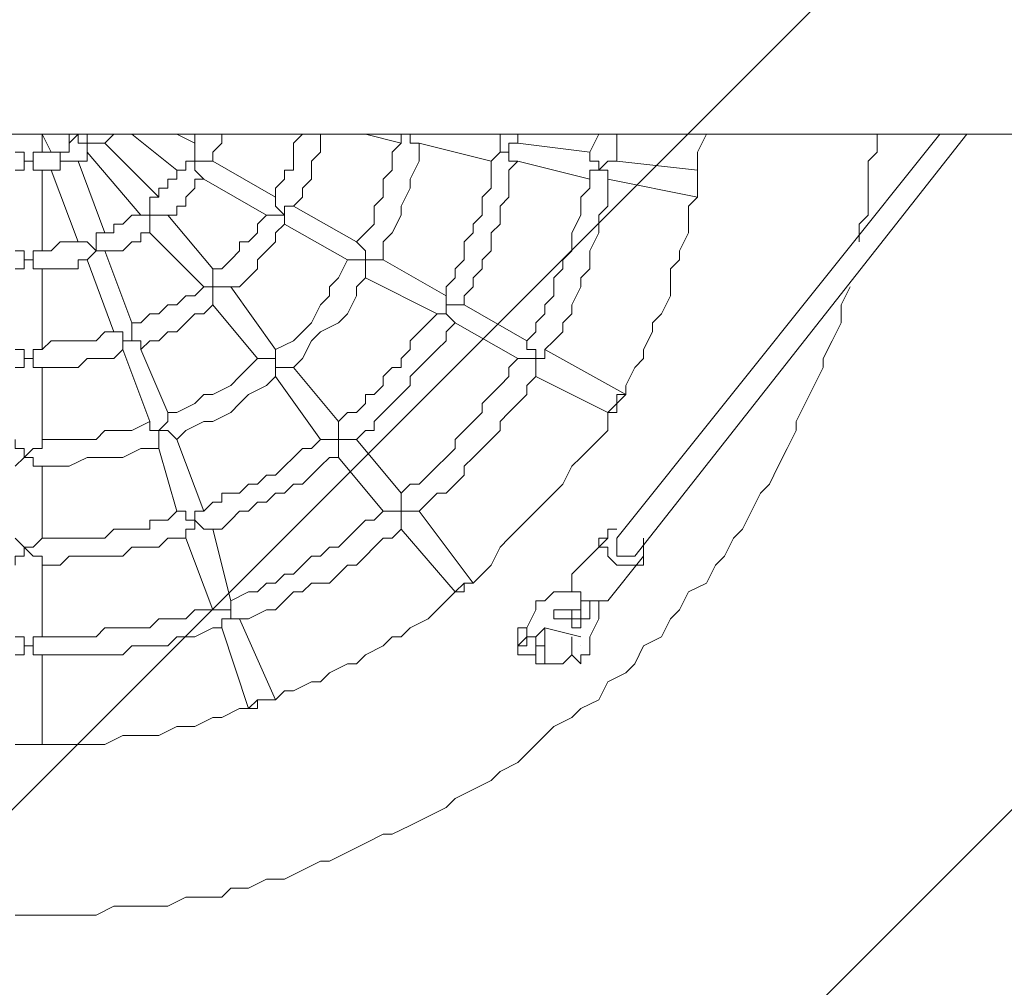
# Model space of a CAD drawing. Units: millimetres. Extents: x 7871 to 12420, y 10222 to 19471.
# Drawn here: x 10480 to 11177, y 14197 to 14881 of the extents above; entities that cross this region are included whole.
import ezdxf

# ---------------------------------------------------------------- set-up
doc = ezdxf.new("R2010")
doc.units = ezdxf.units.MM
doc.header["$MEASUREMENT"] = 0
for name, color, linetype, lineweight in [('Free space', 7, 'Continuous', 0), ('Hatching', 7, 'Continuous', 0), ('Swing', 7, 'Continuous', 0)]:
    doc.layers.add(name, color=color, linetype=linetype, lineweight=lineweight)

# ---------------------------------------------------------------- blocks, each defined once
blk = doc.blocks.new('Block_0')
at = {"layer": 'Swing', "color": 250, "lineweight": 18, "true_color": 0x202020}
for p, q in [((8559.31, 14800.08), (12413.76, 14800.08)), ((10502.41, 14787.38), (10496.06, 14800.08)), ((10496.06, 14800.08), (10496.06, 14787.38)), ((10515.11, 14800.08), (10521.46, 14800.08)), ((10515.11, 14793.73), (10515.11, 14800.08)), ((10527.81, 14793.73), (10527.81, 14800.08)), ((10540.51, 14793.73), (10546.86, 14800.08)), ((10591.31, 14774.68), (10559.56, 14800.08)), ((10604.01, 14793.73), (10591.31, 14800.08)), ((10724.66, 14800.08), (10750.06, 14793.73)), ((10819.91, 14800.08), (10819.91, 14800.08)), ((10819.91, 14800.08), (10819.91, 14800.08)), ((10832.61, 14793.73), (10832.61, 14800.08)), ((10883.41, 14787.38), (10889.76, 14800.08)), ((11131.06, 14800.08), (10902.46, 14514.34)), ((11150.11, 14800.08), (10915.16, 14501.63)), ((10540.51, 14793.73), (10578.61, 14755.64)), ((10762.76, 14793.73), (10813.56, 14781.04)), ((10832.61, 14793.73), (10883.41, 14787.38)), ((10527.81, 14787.38), (10565.91, 14742.93)), ((10540.51, 14730.23), (10521.46, 14781.04)), ((10661.16, 14755.64), (10616.71, 14781.04)), ((10832.61, 14781.04), (10883.41, 14768.33)), ((10902.46, 14781.04), (10959.61, 14774.68)), ((10496.06, 14774.68), (10496.06, 14717.53)), ((10496.06, 14774.68), (10502.41, 14774.68)), ((10521.46, 14723.89), (10502.41, 14774.68)), ((10959.61, 14761.98), (10959.61, 14774.68)), ((10959.61, 14774.68), (10959.61, 14774.68)), ((10654.81, 14742.93), (10610.36, 14768.33)), ((10896.11, 14768.33), (10959.61, 14755.64)), ((10959.61, 14755.64), (10959.61, 14761.98)), ((10959.61, 14761.98), (10959.61, 14761.98)), ((10959.61, 14755.64), (10959.61, 14755.64)), ((10718.31, 14723.89), (10673.86, 14749.29)), ((10584.96, 14742.93), (10616.71, 14704.83)), ((10711.96, 14711.18), (10667.51, 14736.58)), ((10572.26, 14730.23), (10610.36, 14692.13)), ((10559.56, 14666.73), (10540.51, 14717.53)), ((10546.86, 14660.38), (10527.81, 14711.18)), ((10781.81, 14685.78), (10737.36, 14711.18)), ((10496.06, 14704.83), (10496.06, 14647.69)), ((10775.46, 14673.09), (10724.66, 14698.49)), ((10629.41, 14692.13), (10661.16, 14647.69)), ((10616.71, 14679.43), (10648.46, 14641.33)), ((10838.96, 14654.03), (10794.51, 14679.43)), ((10832.61, 14641.33), (10788.16, 14666.73)), ((10572.26, 14596.89), (10553.21, 14647.69)), ((10584.96, 14603.23), (10565.91, 14647.69)), ((10908.81, 14615.93), (10851.66, 14647.69)), ((10496.06, 14634.98), (10496.06, 14584.18)), ((10673.86, 14634.98), (10705.61, 14596.89)), ((10661.16, 14628.63), (10692.91, 14584.18)), ((10896.11, 14603.23), (10845.31, 14628.63)), ((10902.46, 14609.58), (10908.81, 14615.93)), ((10908.81, 14615.93), (10908.81, 14615.93)), ((10896.11, 14603.23), (10902.46, 14609.58)), ((10902.46, 14609.58), (10902.46, 14609.58)), ((10896.11, 14603.23), (10896.11, 14603.23)), ((10610.36, 14533.38), (10591.31, 14584.18)), ((10718.31, 14584.18), (10750.06, 14546.08)), ((10591.31, 14533.38), (10578.61, 14577.83)), ((10705.61, 14571.48), (10737.36, 14533.38)), ((10496.06, 14565.14), (10496.06, 14514.34)), ((10762.76, 14533.38), (10800.86, 14482.58)), ((10629.41, 14469.88), (10616.71, 14520.68)), ((10750.06, 14520.68), (10788.16, 14476.23)), ((10902.46, 14520.68), (10902.46, 14520.68)), ((10616.71, 14463.54), (10597.66, 14514.34)), ((10896.11, 14514.34), (10870.71, 14488.94)), ((10889.76, 14514.34), (10889.76, 14507.98)), ((10921.51, 14501.63), (10921.51, 14507.98)), ((10921.51, 14501.63), (10896.11, 14469.88)), ((10496.06, 14495.28), (10496.06, 14444.48)), ((10915.16, 14495.28), (10902.46, 14495.28)), ((10870.71, 14482.58), (10870.71, 14488.94)), ((10788.16, 14476.23), (10794.51, 14482.58)), ((10794.51, 14482.58), (10800.86, 14482.58)), ((10794.51, 14482.58), (10794.51, 14482.58)), ((10800.86, 14482.58), (10800.86, 14482.58)), ((10870.71, 14482.58), (10870.71, 14482.58)), ((10788.16, 14476.23), (10788.16, 14476.23)), ((10877.06, 14469.88), (10877.06, 14469.88)), ((10883.41, 14469.88), (10889.76, 14469.88)), ((10883.41, 14463.54), (10883.41, 14469.88)), ((10838.96, 14450.83), (10845.31, 14463.54)), ((10870.71, 14463.54), (10870.71, 14463.54)), ((10870.71, 14463.54), (10870.71, 14463.54)), ((10870.71, 14463.54), (10870.71, 14463.54)), ((10877.06, 14463.54), (10877.06, 14463.54)), ((10877.06, 14463.54), (10877.06, 14463.54)), ((10877.06, 14463.54), (10877.06, 14463.54)), ((10877.06, 14463.54), (10877.06, 14463.54)), ((10889.76, 14463.54), (10889.76, 14463.54)), ((10889.76, 14463.54), (10889.76, 14463.54)), ((10642.11, 14393.68), (10623.06, 14450.83)), ((10661.16, 14400.03), (10635.76, 14457.18)), ((10832.61, 14444.48), (10832.61, 14450.83)), ((10838.96, 14450.83), (10832.61, 14450.83)), ((10838.96, 14450.83), (10838.96, 14450.83)), ((10838.96, 14450.83), (10838.96, 14450.83)), ((10838.96, 14450.83), (10838.96, 14450.83)), ((10838.96, 14450.83), (10838.96, 14450.83)), ((10845.31, 14444.48), (10851.66, 14450.83)), ((10851.66, 14450.83), (10851.66, 14450.83)), ((10851.66, 14450.83), (10851.66, 14450.83)), ((10864.36, 14457.18), (10864.36, 14457.18)), ((10889.76, 14457.18), (10883.41, 14444.48)), ((10838.96, 14444.48), (10845.31, 14444.48)), ((10838.96, 14444.48), (10845.31, 14444.48)), ((10845.31, 14444.48), (10845.31, 14444.48)), ((10845.31, 14444.48), (10845.31, 14444.48)), ((10870.71, 14444.48), (10870.71, 14444.48)), ((10870.71, 14444.48), (10870.71, 14444.48)), ((10870.71, 14444.48), (10870.71, 14444.48)), ((10870.71, 14444.48), (10870.71, 14444.48)), ((10883.41, 14438.14), (10883.41, 14444.48)), ((10832.61, 14438.14), (10832.61, 14438.14)), ((10832.61, 14438.14), (10832.61, 14438.14)), ((10845.31, 14438.14), (10845.31, 14438.14)), ((10877.06, 14438.14), (10877.06, 14438.14)), ((10877.06, 14438.14), (10877.06, 14438.14)), ((10496.06, 14431.79), (10496.06, 14368.28)), ((10845.31, 14431.79), (10832.61, 14431.79)), ((10845.31, 14425.43), (10845.31, 14431.79)), ((10870.71, 14431.79), (10870.71, 14431.79)), ((10870.71, 14431.79), (10870.71, 14431.79)), ((10877.06, 14425.43), (10870.71, 14431.79)), ((10845.31, 14425.43), (10864.36, 14425.43)), ((10642.11, 14393.68), (10648.46, 14400.03)), ((10648.46, 14400.03), (10654.81, 14400.03)), ((10648.46, 14400.03), (10648.46, 14400.03)), ((10642.11, 14393.68), (10642.11, 14393.68)), ((10477.01, 14368.28), (10496.06, 14368.28)), ((10496.06, 14368.28), (10496.06, 14368.28)), ((10496.06, 14368.28), (10496.06, 14368.28)), ((10483.36, 14247.64), (10483.36, 14247.64))]:
    blk.add_line(p, q, dxfattribs=at)
for points in [[(10515.11, 14793.73), (10515.11, 14793.73), (10521.46, 14800.08)], [(10527.81, 14793.73), (10527.81, 14793.73), (10521.46, 14793.73), (10521.46, 14800.08)], [(10604.01, 14793.73), (10604.01, 14793.73), (10604.01, 14800.08)], [(10616.71, 14781.04), (10616.71, 14787.38), (10623.06, 14793.73), (10623.06, 14800.08)], [(10661.16, 14755.64), (10661.16, 14761.98), (10667.51, 14768.33), (10667.51, 14774.68), (10673.86, 14774.68), (10673.86, 14781.04), (10673.86, 14787.38), (10673.86, 14793.73), (10680.21, 14800.08)], [(10673.86, 14749.29), (10680.21, 14755.64), (10680.21, 14761.98), (10686.56, 14768.33), (10686.56, 14774.68), (10686.56, 14781.04), (10692.91, 14787.38), (10692.91, 14793.73), (10692.91, 14800.08)], [(10750.06, 14800.08), (10750.06, 14800.08), (10750.06, 14793.73)], [(10762.76, 14793.73), (10762.76, 14793.73), (10756.41, 14793.73), (10756.41, 14800.08)], [(10819.91, 14800.08), (10819.91, 14800.08), (10819.91, 14793.73), (10819.91, 14787.38), (10826.26, 14787.38), (10819.91, 14787.38), (10813.56, 14781.04)], [(10902.46, 14800.08), (10902.46, 14793.73), (10902.46, 14781.04)], [(10965.96, 14800.08), (10959.61, 14787.38), (10959.61, 14774.68)], [(11086.61, 14800.08), (11086.61, 14787.38), (11080.26, 14781.04), (11080.26, 14768.33), (11080.26, 14761.98), (11080.26, 14755.64), (11080.26, 14742.93), (11073.91, 14736.58), (11073.91, 14723.89)], [(10515.11, 14793.73), (10515.11, 14793.73), (10515.11, 14787.38), (10508.76, 14787.38), (10508.76, 14781.04), (10508.76, 14787.38), (10502.41, 14787.38)], [(10527.81, 14787.38), (10527.81, 14787.38), (10527.81, 14793.73), (10534.16, 14793.73), (10540.51, 14793.73)], [(10604.01, 14793.73), (10604.01, 14793.73), (10604.01, 14787.38), (10604.01, 14781.04), (10597.66, 14781.04), (10597.66, 14774.68), (10591.31, 14774.68)], [(10750.06, 14793.73), (10743.71, 14787.38), (10743.71, 14774.68), (10737.36, 14768.33), (10737.36, 14755.64), (10731.01, 14749.29), (10731.01, 14736.58), (10724.66, 14730.23), (10718.31, 14723.89)], [(10762.76, 14793.73), (10762.76, 14781.04), (10756.41, 14768.33), (10756.41, 14761.98), (10750.06, 14749.29), (10750.06, 14742.93), (10743.71, 14730.23), (10737.36, 14723.89), (10737.36, 14711.18)], [(10832.61, 14781.04), (10832.61, 14781.04), (10826.26, 14781.04), (10826.26, 14787.38), (10826.26, 14793.73), (10832.61, 14793.73)], [(10477.01, 14774.68), (10477.01, 14774.68), (10483.36, 14774.68), (10483.36, 14781.04), (10483.36, 14787.38), (10477.01, 14787.38)], [(10496.06, 14787.38), (10496.06, 14787.38), (10489.71, 14787.38), (10489.71, 14781.04), (10483.36, 14781.04), (10489.71, 14781.04), (10489.71, 14774.68), (10496.06, 14774.68)], [(10496.06, 14787.38), (10496.06, 14787.38), (10502.41, 14787.38)], [(10521.46, 14781.04), (10527.81, 14781.04), (10527.81, 14787.38)], [(10883.41, 14787.38), (10883.41, 14787.38), (10883.41, 14781.04), (10889.76, 14781.04), (10889.76, 14774.68), (10883.41, 14774.68), (10883.41, 14768.33)], [(10502.41, 14774.68), (10502.41, 14774.68), (10508.76, 14774.68), (10508.76, 14781.04), (10515.11, 14781.04), (10521.46, 14781.04)], [(10610.36, 14768.33), (10610.36, 14768.33), (10604.01, 14774.68), (10604.01, 14781.04), (10610.36, 14781.04), (10616.71, 14781.04)], [(10781.81, 14685.78), (10781.81, 14692.13), (10788.16, 14698.49), (10788.16, 14704.83), (10794.51, 14711.18), (10794.51, 14717.53), (10794.51, 14723.89), (10800.86, 14730.23), (10800.86, 14736.58), (10807.21, 14742.93), (10807.21, 14749.29), (10807.21, 14755.64), (10813.56, 14761.98), (10813.56, 14768.33), (10813.56, 14774.68), (10813.56, 14781.04)], [(10794.51, 14679.43), (10794.51, 14685.78), (10800.86, 14692.13), (10800.86, 14698.49), (10807.21, 14704.83), (10807.21, 14711.18), (10813.56, 14717.53), (10813.56, 14723.89), (10813.56, 14730.23), (10819.91, 14736.58), (10819.91, 14742.93), (10819.91, 14749.29), (10826.26, 14755.64), (10826.26, 14761.98), (10826.26, 14768.33), (10826.26, 14774.68), (10832.61, 14781.04)], [(10896.11, 14768.33), (10896.11, 14768.33), (10896.11, 14774.68), (10889.76, 14774.68), (10896.11, 14781.04), (10902.46, 14781.04)], [(10578.61, 14755.64), (10578.61, 14755.64), (10578.61, 14761.98), (10584.96, 14761.98), (10584.96, 14768.33), (10591.31, 14768.33), (10591.31, 14774.68)], [(10959.61, 14774.68), (10959.61, 14768.33), (10959.61, 14761.98), (10959.61, 14755.64)], [(10584.96, 14742.93), (10591.31, 14742.93), (10591.31, 14749.29), (10597.66, 14749.29), (10597.66, 14755.64), (10604.01, 14761.98), (10604.01, 14768.33), (10610.36, 14768.33)], [(10883.41, 14768.33), (10883.41, 14761.98), (10877.06, 14755.64), (10877.06, 14749.29), (10877.06, 14742.93), (10870.71, 14730.23), (10870.71, 14723.89), (10870.71, 14717.53), (10864.36, 14711.18), (10864.36, 14704.83), (10858.01, 14698.49), (10858.01, 14685.78), (10851.66, 14679.43), (10851.66, 14673.09), (10845.31, 14666.73), (10845.31, 14660.38), (10838.96, 14654.03)], [(10896.11, 14768.33), (10896.11, 14761.98), (10896.11, 14749.29), (10889.76, 14742.93), (10889.76, 14736.58), (10889.76, 14730.23), (10883.41, 14717.53), (10883.41, 14711.18), (10883.41, 14704.83), (10877.06, 14698.49), (10877.06, 14692.13), (10870.71, 14679.43), (10870.71, 14673.09), (10864.36, 14666.73), (10864.36, 14660.38), (10858.01, 14654.03), (10851.66, 14647.69)], [(10578.61, 14755.64), (10578.61, 14755.64), (10572.26, 14755.64), (10572.26, 14749.29), (10572.26, 14742.93), (10565.91, 14742.93)], [(10661.16, 14755.64), (10661.16, 14755.64), (10661.16, 14749.29), (10667.51, 14742.93), (10661.16, 14742.93), (10654.81, 14742.93)], [(10959.61, 14755.64), (10953.26, 14749.29), (10953.26, 14736.58), (10953.26, 14730.23), (10946.91, 14717.53), (10946.91, 14711.18), (10940.56, 14704.83), (10940.56, 14692.13), (10940.56, 14685.78), (10934.21, 14673.09), (10927.86, 14666.73), (10927.86, 14660.38), (10921.51, 14647.69), (10921.51, 14641.33), (10915.16, 14634.98), (10908.81, 14622.29), (10908.81, 14615.93)], [(10667.51, 14736.58), (10667.51, 14736.58), (10667.51, 14742.93), (10667.51, 14749.29), (10673.86, 14749.29)], [(10540.51, 14730.23), (10540.51, 14730.23), (10546.86, 14730.23), (10546.86, 14736.58), (10553.21, 14736.58), (10559.56, 14742.93), (10565.91, 14742.93)], [(10572.26, 14730.23), (10572.26, 14730.23), (10572.26, 14736.58), (10572.26, 14742.93), (10578.61, 14742.93), (10584.96, 14742.93)], [(10616.71, 14704.83), (10623.06, 14704.83), (10629.41, 14711.18), (10635.76, 14717.53), (10635.76, 14723.89), (10642.11, 14723.89), (10648.46, 14730.23), (10648.46, 14736.58), (10654.81, 14742.93)], [(10629.41, 14692.13), (10635.76, 14692.13), (10642.11, 14698.49), (10648.46, 14704.83), (10648.46, 14711.18), (10654.81, 14717.53), (10661.16, 14723.89), (10661.16, 14730.23), (10667.51, 14736.58)], [(10540.51, 14730.23), (10540.51, 14730.23), (10534.16, 14730.23), (10534.16, 14723.89), (10534.16, 14717.53), (10527.81, 14723.89), (10521.46, 14723.89)], [(10540.51, 14717.53), (10546.86, 14717.53), (10553.21, 14717.53), (10559.56, 14723.89), (10565.91, 14723.89), (10565.91, 14730.23), (10572.26, 14730.23)], [(10496.06, 14717.53), (10496.06, 14717.53), (10502.41, 14717.53), (10508.76, 14723.89), (10515.11, 14723.89), (10521.46, 14723.89)], [(10718.31, 14723.89), (10718.31, 14723.89), (10724.66, 14717.53), (10724.66, 14711.18), (10718.31, 14711.18), (10711.96, 14711.18)], [(10477.01, 14704.83), (10477.01, 14704.83), (10483.36, 14704.83), (10483.36, 14711.18), (10483.36, 14717.53), (10477.01, 14717.53)], [(10496.06, 14717.53), (10496.06, 14717.53), (10489.71, 14717.53), (10489.71, 14711.18), (10483.36, 14711.18), (10489.71, 14711.18), (10489.71, 14704.83), (10496.06, 14704.83)], [(10527.81, 14711.18), (10527.81, 14711.18), (10534.16, 14717.53), (10540.51, 14717.53)], [(10496.06, 14704.83), (10496.06, 14704.83), (10502.41, 14704.83), (10508.76, 14704.83), (10515.11, 14704.83), (10521.46, 14704.83), (10521.46, 14711.18), (10527.81, 14711.18)], [(10711.96, 14711.18), (10705.61, 14698.49), (10699.26, 14692.13), (10699.26, 14685.78), (10692.91, 14679.43), (10686.56, 14666.73), (10680.21, 14660.38), (10673.86, 14654.03), (10661.16, 14647.69)], [(10724.66, 14698.49), (10724.66, 14698.49), (10724.66, 14704.83), (10724.66, 14711.18), (10731.01, 14711.18), (10737.36, 14711.18)], [(10616.71, 14704.83), (10616.71, 14704.83), (10616.71, 14698.49), (10616.71, 14692.13), (10610.36, 14692.13)], [(10724.66, 14698.49), (10718.31, 14692.13), (10718.31, 14685.78), (10711.96, 14673.09), (10705.61, 14666.73), (10692.91, 14660.38), (10686.56, 14654.03), (10680.21, 14641.33), (10673.86, 14634.98)], [(10477.01, 14247.64), (10483.36, 14247.64)], [(11067.56, 14692.13), (11061.21, 14679.43), (11061.21, 14666.73), (11054.86, 14654.03), (11048.51, 14641.33), (11048.51, 14634.98), (11042.16, 14622.29), (11035.81, 14609.58), (11029.46, 14596.89), (11029.46, 14590.54), (11023.11, 14577.83), (11016.76, 14565.14), (11010.41, 14552.43), (11004.06, 14546.08), (10997.71, 14533.38), (10991.36, 14520.68), (10985.01, 14514.34), (10978.66, 14501.63), (10972.31, 14495.28), (10965.96, 14482.58), (10953.26, 14476.23), (10946.91, 14463.54), (10940.56, 14457.18), (10934.21, 14444.48), (10921.51, 14438.14), (10915.16, 14425.43), (10908.81, 14419.08), (10896.11, 14412.73), (10889.76, 14400.03), (10877.06, 14393.68), (10870.71, 14387.33), (10858.01, 14380.99), (10851.66, 14374.63), (10838.96, 14361.93), (10832.61, 14355.59), (10819.91, 14349.23), (10813.56, 14342.88), (10800.86, 14336.53), (10788.16, 14330.19), (10781.81, 14323.83), (10769.11, 14317.48), (10756.41, 14311.13), (10743.71, 14304.79), (10737.36, 14304.79), (10724.66, 14298.43), (10711.96, 14292.08), (10699.26, 14285.73), (10692.91, 14285.73), (10680.21, 14279.39), (10667.51, 14273.04), (10654.81, 14273.04), (10642.11, 14266.68), (10629.41, 14266.68), (10623.06, 14260.33), (10610.36, 14260.33), (10597.66, 14260.33), (10584.96, 14253.98), (10572.26, 14253.98), (10559.56, 14253.98), (10546.86, 14253.98), (10534.16, 14247.64), (10521.46, 14247.64), (10508.76, 14247.64), (10496.06, 14247.64), (10483.36, 14247.64)], [(10559.56, 14666.73), (10565.91, 14666.73), (10572.26, 14673.09), (10578.61, 14673.09), (10584.96, 14679.43), (10591.31, 14679.43), (10597.66, 14685.78), (10604.01, 14685.78), (10610.36, 14692.13)], [(10616.71, 14679.43), (10616.71, 14679.43), (10616.71, 14685.78), (10616.71, 14692.13), (10623.06, 14692.13), (10629.41, 14692.13)], [(10781.81, 14685.78), (10781.81, 14685.78), (10781.81, 14679.43), (10781.81, 14673.09), (10775.46, 14673.09)], [(10565.91, 14647.69), (10572.26, 14654.03), (10578.61, 14654.03), (10584.96, 14660.38), (10591.31, 14660.38), (10597.66, 14666.73), (10604.01, 14673.09), (10610.36, 14673.09), (10616.71, 14679.43)], [(10788.16, 14666.73), (10788.16, 14666.73), (10781.81, 14673.09), (10781.81, 14679.43), (10788.16, 14679.43), (10794.51, 14679.43)], [(10559.56, 14666.73), (10559.56, 14666.73), (10559.56, 14660.38), (10559.56, 14654.03), (10553.21, 14654.03), (10553.21, 14660.38), (10546.86, 14660.38)], [(10705.61, 14596.89), (10711.96, 14603.23), (10718.31, 14603.23), (10724.66, 14609.58), (10724.66, 14615.93), (10731.01, 14615.93), (10737.36, 14622.29), (10737.36, 14628.63), (10743.71, 14634.98), (10750.06, 14634.98), (10750.06, 14641.33), (10756.41, 14647.69), (10756.41, 14654.03), (10762.76, 14660.38), (10769.11, 14666.73), (10775.46, 14673.09)], [(10718.31, 14584.18), (10724.66, 14590.54), (10731.01, 14590.54), (10731.01, 14596.89), (10737.36, 14603.23), (10743.71, 14609.58), (10750.06, 14615.93), (10756.41, 14622.29), (10756.41, 14628.63), (10762.76, 14634.98), (10769.11, 14641.33), (10775.46, 14647.69), (10781.81, 14654.03), (10781.81, 14660.38), (10788.16, 14666.73)], [(10496.06, 14647.69), (10502.41, 14654.03), (10508.76, 14654.03), (10515.11, 14654.03), (10521.46, 14654.03), (10527.81, 14654.03), (10534.16, 14654.03), (10540.51, 14660.38), (10546.86, 14660.38)], [(10553.21, 14647.69), (10553.21, 14647.69), (10553.21, 14654.03), (10559.56, 14654.03), (10565.91, 14654.03), (10565.91, 14647.69)], [(10838.96, 14654.03), (10838.96, 14654.03), (10838.96, 14647.69), (10845.31, 14647.69), (10845.31, 14641.33), (10838.96, 14641.33), (10832.61, 14641.33)], [(10477.01, 14634.98), (10477.01, 14634.98), (10483.36, 14634.98), (10483.36, 14641.33), (10483.36, 14647.69), (10477.01, 14647.69)], [(10496.06, 14647.69), (10496.06, 14647.69), (10489.71, 14647.69), (10489.71, 14641.33), (10483.36, 14641.33), (10489.71, 14641.33), (10489.71, 14634.98), (10496.06, 14634.98)], [(10496.06, 14634.98), (10502.41, 14634.98), (10508.76, 14634.98), (10515.11, 14634.98), (10521.46, 14634.98), (10527.81, 14641.33), (10540.51, 14641.33), (10546.86, 14641.33), (10553.21, 14647.69)], [(10661.16, 14647.69), (10661.16, 14647.69), (10661.16, 14641.33), (10661.16, 14634.98), (10661.16, 14641.33), (10654.81, 14641.33), (10648.46, 14641.33)], [(10845.31, 14628.63), (10845.31, 14628.63), (10845.31, 14634.98), (10845.31, 14641.33), (10851.66, 14641.33), (10851.66, 14647.69)], [(10648.46, 14641.33), (10642.11, 14634.98), (10635.76, 14628.63), (10629.41, 14622.29), (10616.71, 14615.93), (10610.36, 14615.93), (10604.01, 14609.58), (10591.31, 14603.23), (10584.96, 14603.23)], [(10832.61, 14641.33), (10826.26, 14634.98), (10826.26, 14628.63), (10819.91, 14622.29), (10813.56, 14615.93), (10807.21, 14609.58), (10807.21, 14603.23), (10800.86, 14596.89), (10794.51, 14590.54), (10788.16, 14584.18), (10788.16, 14577.83), (10781.81, 14571.48), (10775.46, 14565.14), (10769.11, 14558.78), (10762.76, 14552.43), (10756.41, 14552.43), (10750.06, 14546.08)], [(10661.16, 14628.63), (10661.16, 14628.63), (10661.16, 14634.98), (10667.51, 14634.98), (10673.86, 14634.98)], [(10661.16, 14628.63), (10654.81, 14622.29), (10642.11, 14615.93), (10635.76, 14609.58), (10629.41, 14603.23), (10616.71, 14596.89), (10610.36, 14596.89), (10597.66, 14590.54), (10591.31, 14584.18)], [(10845.31, 14628.63), (10838.96, 14622.29), (10838.96, 14615.93), (10832.61, 14609.58), (10826.26, 14603.23), (10819.91, 14596.89), (10819.91, 14590.54), (10813.56, 14584.18), (10807.21, 14577.83), (10800.86, 14571.48), (10794.51, 14565.14), (10794.51, 14558.78), (10788.16, 14552.43), (10781.81, 14546.08), (10775.46, 14546.08), (10769.11, 14539.74), (10762.76, 14533.38)], [(10908.81, 14615.93), (10902.46, 14615.93), (10902.46, 14609.58), (10902.46, 14603.23), (10896.11, 14603.23)], [(10572.26, 14596.89), (10559.56, 14590.54), (10553.21, 14590.54), (10540.51, 14590.54), (10534.16, 14584.18), (10521.46, 14584.18), (10515.11, 14584.18), (10502.41, 14584.18), (10496.06, 14584.18)], [(10584.96, 14603.23), (10584.96, 14603.23), (10584.96, 14596.89), (10578.61, 14590.54), (10572.26, 14590.54), (10572.26, 14596.89)], [(10705.61, 14596.89), (10705.61, 14596.89), (10705.61, 14590.54), (10705.61, 14584.18), (10699.26, 14584.18), (10692.91, 14584.18)], [(10896.11, 14603.23), (10896.11, 14590.54), (10889.76, 14584.18), (10883.41, 14577.83), (10877.06, 14571.48), (10870.71, 14565.14), (10864.36, 14552.43), (10858.01, 14546.08), (10851.66, 14539.74), (10845.31, 14533.38), (10838.96, 14527.03), (10832.61, 14520.68), (10826.26, 14514.34), (10819.91, 14507.98), (10813.56, 14495.28), (10807.21, 14488.94), (10800.86, 14482.58)], [(10578.61, 14577.83), (10578.61, 14577.83), (10578.61, 14584.18), (10578.61, 14590.54), (10584.96, 14590.54), (10591.31, 14584.18)], [(10477.01, 14565.14), (10477.01, 14565.14), (10483.36, 14571.48), (10483.36, 14577.83), (10477.01, 14577.83), (10477.01, 14584.18)], [(10496.06, 14584.18), (10496.06, 14584.18), (10496.06, 14577.83), (10489.71, 14577.83), (10483.36, 14571.48), (10489.71, 14571.48), (10489.71, 14565.14), (10496.06, 14565.14)], [(10610.36, 14533.38), (10616.71, 14539.74), (10623.06, 14539.74), (10623.06, 14546.08), (10629.41, 14546.08), (10635.76, 14546.08), (10642.11, 14552.43), (10648.46, 14552.43), (10654.81, 14558.78), (10661.16, 14558.78), (10667.51, 14565.14), (10673.86, 14571.48), (10680.21, 14577.83), (10686.56, 14577.83), (10692.91, 14584.18)], [(10705.61, 14571.48), (10705.61, 14571.48), (10705.61, 14577.83), (10705.61, 14584.18), (10711.96, 14584.18), (10718.31, 14584.18)], [(10578.61, 14577.83), (10565.91, 14577.83), (10553.21, 14571.48), (10546.86, 14571.48), (10534.16, 14571.48), (10527.81, 14571.48), (10515.11, 14565.14), (10502.41, 14565.14), (10496.06, 14565.14)], [(10616.71, 14520.68), (10623.06, 14520.68), (10629.41, 14527.03), (10635.76, 14533.38), (10642.11, 14533.38), (10648.46, 14539.74), (10654.81, 14539.74), (10661.16, 14546.08), (10667.51, 14546.08), (10673.86, 14552.43), (10680.21, 14552.43), (10686.56, 14558.78), (10692.91, 14565.14), (10699.26, 14571.48), (10705.61, 14571.48)], [(10750.06, 14546.08), (10750.06, 14546.08), (10750.06, 14539.74), (10750.06, 14533.38), (10743.71, 14533.38), (10737.36, 14533.38)], [(10496.06, 14514.34), (10502.41, 14514.34), (10508.76, 14514.34), (10515.11, 14514.34), (10521.46, 14514.34), (10527.81, 14514.34), (10534.16, 14514.34), (10540.51, 14514.34), (10546.86, 14520.68), (10553.21, 14520.68), (10559.56, 14520.68), (10565.91, 14520.68), (10572.26, 14520.68), (10572.26, 14527.03), (10578.61, 14527.03), (10584.96, 14527.03), (10591.31, 14533.38)], [(10610.36, 14533.38), (10610.36, 14533.38), (10604.01, 14533.38), (10604.01, 14527.03), (10597.66, 14527.03), (10597.66, 14533.38), (10591.31, 14533.38)], [(10737.36, 14533.38), (10731.01, 14527.03), (10724.66, 14527.03), (10718.31, 14520.68), (10711.96, 14514.34), (10705.61, 14507.98), (10699.26, 14507.98), (10692.91, 14501.63), (10686.56, 14501.63), (10680.21, 14495.28), (10673.86, 14488.94), (10667.51, 14488.94), (10661.16, 14482.58), (10654.81, 14482.58), (10648.46, 14476.23), (10642.11, 14476.23), (10629.41, 14469.88)], [(10750.06, 14520.68), (10750.06, 14520.68), (10750.06, 14527.03), (10750.06, 14533.38), (10756.41, 14533.38), (10762.76, 14533.38)], [(10597.66, 14514.34), (10597.66, 14514.34), (10597.66, 14520.68), (10604.01, 14520.68), (10604.01, 14527.03), (10610.36, 14520.68), (10616.71, 14520.68)], [(10750.06, 14520.68), (10743.71, 14514.34), (10737.36, 14514.34), (10731.01, 14507.98), (10724.66, 14501.63), (10718.31, 14495.28), (10711.96, 14495.28), (10705.61, 14488.94), (10699.26, 14482.58), (10686.56, 14482.58), (10680.21, 14476.23), (10673.86, 14476.23), (10667.51, 14469.88), (10661.16, 14463.54), (10654.81, 14463.54), (10642.11, 14457.18), (10635.76, 14457.18)], [(10902.46, 14520.68), (10902.46, 14520.68), (10896.11, 14520.68), (10896.11, 14514.34), (10889.76, 14514.34)], [(10477.01, 14495.28), (10477.01, 14495.28), (10477.01, 14501.63), (10483.36, 14501.63), (10483.36, 14507.98), (10477.01, 14514.34)], [(10496.06, 14514.34), (10496.06, 14514.34), (10489.71, 14507.98), (10483.36, 14507.98), (10489.71, 14501.63), (10496.06, 14501.63), (10496.06, 14495.28)], [(10496.06, 14495.28), (10502.41, 14495.28), (10508.76, 14495.28), (10515.11, 14501.63), (10521.46, 14501.63), (10527.81, 14501.63), (10534.16, 14501.63), (10540.51, 14501.63), (10546.86, 14501.63), (10553.21, 14501.63), (10559.56, 14507.98), (10565.91, 14507.98), (10572.26, 14507.98), (10578.61, 14507.98), (10584.96, 14514.34), (10591.31, 14514.34), (10597.66, 14514.34)], [(10902.46, 14514.34), (10902.46, 14514.34), (10902.46, 14507.98), (10902.46, 14501.63), (10908.81, 14501.63), (10915.16, 14501.63)], [(10921.51, 14507.98), (10921.51, 14507.98), (10921.51, 14514.34)], [(10889.76, 14507.98), (10896.11, 14507.98), (10896.11, 14501.63), (10902.46, 14495.28)], [(10915.16, 14495.28), (10915.16, 14495.28), (10921.51, 14495.28), (10921.51, 14501.63)], [(10800.86, 14482.58), (10800.86, 14482.58), (10794.51, 14482.58), (10794.51, 14476.23), (10788.16, 14476.23)], [(10883.41, 14469.88), (10877.06, 14469.88), (10877.06, 14476.23), (10870.71, 14476.23), (10870.71, 14482.58)], [(10870.71, 14482.58), (10870.71, 14482.58), (10870.71, 14476.23)], [(10788.16, 14476.23), (10781.81, 14469.88), (10775.46, 14463.54), (10769.11, 14457.18), (10756.41, 14450.83), (10750.06, 14444.48), (10743.71, 14444.48), (10737.36, 14438.14), (10724.66, 14431.79), (10718.31, 14425.43), (10711.96, 14425.43), (10699.26, 14419.08), (10692.91, 14412.73), (10686.56, 14412.73), (10673.86, 14406.39), (10667.51, 14406.39), (10661.16, 14400.03)], [(10845.31, 14463.54), (10845.31, 14469.88), (10851.66, 14469.88), (10858.01, 14476.23), (10864.36, 14476.23), (10870.71, 14476.23)], [(10629.41, 14469.88), (10629.41, 14469.88), (10629.41, 14463.54), (10623.06, 14463.54), (10616.71, 14463.54)], [(10870.71, 14457.18), (10877.06, 14457.18), (10877.06, 14463.54), (10877.06, 14469.88)], [(10889.76, 14469.88), (10889.76, 14469.88), (10889.76, 14463.54)], [(10896.11, 14469.88), (10896.11, 14469.88), (10889.76, 14469.88)], [(10616.71, 14463.54), (10610.36, 14463.54), (10604.01, 14463.54), (10597.66, 14457.18), (10584.96, 14457.18), (10578.61, 14457.18), (10572.26, 14450.83), (10565.91, 14450.83), (10559.56, 14450.83), (10546.86, 14450.83), (10540.51, 14450.83), (10534.16, 14444.48), (10527.81, 14444.48), (10515.11, 14444.48), (10508.76, 14444.48), (10502.41, 14444.48), (10496.06, 14444.48)], [(10623.06, 14450.83), (10623.06, 14450.83), (10623.06, 14457.18), (10629.41, 14457.18), (10629.41, 14463.54), (10629.41, 14457.18), (10635.76, 14457.18)], [(10870.71, 14457.18), (10864.36, 14457.18), (10858.01, 14457.18), (10858.01, 14463.54), (10864.36, 14463.54), (10870.71, 14463.54), (10877.06, 14463.54)], [(10870.71, 14463.54), (10870.71, 14463.54), (10870.71, 14457.18), (10870.71, 14450.83), (10877.06, 14450.83), (10877.06, 14457.18), (10883.41, 14457.18), (10883.41, 14463.54)], [(10889.76, 14463.54), (10889.76, 14463.54), (10889.76, 14457.18)], [(10623.06, 14450.83), (10616.71, 14450.83), (10604.01, 14444.48), (10597.66, 14444.48), (10591.31, 14444.48), (10584.96, 14438.14), (10572.26, 14438.14), (10565.91, 14438.14), (10559.56, 14438.14), (10553.21, 14431.79), (10540.51, 14431.79), (10534.16, 14431.79), (10527.81, 14431.79), (10521.46, 14431.79), (10508.76, 14431.79), (10502.41, 14431.79), (10496.06, 14431.79)], [(10832.61, 14438.14), (10832.61, 14438.14), (10838.96, 14444.48), (10838.96, 14450.83), (10832.61, 14450.83)], [(10838.96, 14450.83), (10838.96, 14450.83), (10832.61, 14450.83), (10832.61, 14444.48)], [(10838.96, 14450.83), (10838.96, 14450.83), (10838.96, 14444.48), (10838.96, 14438.14), (10832.61, 14438.14)], [(10851.66, 14450.83), (10851.66, 14450.83), (10851.66, 14444.48), (10851.66, 14438.14), (10851.66, 14431.79), (10851.66, 14425.43), (10845.31, 14425.43)], [(10877.06, 14444.48), (10877.06, 14444.48), (10851.66, 14450.83)], [(10477.01, 14431.79), (10477.01, 14431.79), (10483.36, 14431.79), (10483.36, 14438.14), (10483.36, 14444.48), (10477.01, 14444.48)], [(10496.06, 14444.48), (10496.06, 14444.48), (10489.71, 14444.48), (10489.71, 14438.14), (10483.36, 14438.14), (10489.71, 14438.14), (10489.71, 14431.79), (10496.06, 14431.79)], [(10832.61, 14444.48), (10832.61, 14444.48), (10832.61, 14438.14), (10832.61, 14444.48)], [(10845.31, 14438.14), (10845.31, 14438.14), (10851.66, 14438.14), (10851.66, 14444.48)], [(10845.31, 14431.79), (10845.31, 14431.79), (10845.31, 14438.14), (10845.31, 14444.48)], [(10870.71, 14444.48), (10870.71, 14444.48), (10870.71, 14438.14), (10870.71, 14431.79), (10864.36, 14425.43)], [(10870.71, 14444.48), (10870.71, 14444.48), (10870.71, 14438.14), (10870.71, 14431.79)], [(10832.61, 14438.14), (10832.61, 14438.14), (10832.61, 14431.79)], [(10877.06, 14425.43), (10877.06, 14425.43), (10877.06, 14431.79), (10883.41, 14431.79), (10883.41, 14438.14)], [(10654.81, 14400.03), (10654.81, 14400.03), (10648.46, 14400.03), (10648.46, 14393.68), (10642.11, 14393.68)], [(10661.16, 14400.03), (10661.16, 14400.03), (10654.81, 14400.03)], [(10642.11, 14393.68), (10635.76, 14393.68), (10623.06, 14387.33), (10616.71, 14387.33), (10604.01, 14380.99), (10597.66, 14380.99), (10591.31, 14380.99), (10578.61, 14374.63), (10572.26, 14374.63), (10559.56, 14374.63), (10553.21, 14374.63), (10540.51, 14368.28), (10534.16, 14368.28), (10521.46, 14368.28), (10515.11, 14368.28), (10502.41, 14368.28), (10496.06, 14368.28)]]:
    blk.add_lwpolyline(points, dxfattribs=at)
for points in [[(10851.65, 14441.08), (10851.67, 14441.28), (10851.66, 14441.49), (10851.64, 14441.69)], [(10883.4, 14441.08), (10883.42, 14441.28), (10883.41, 14441.49), (10883.39, 14441.69)]]:
    blk.add_open_spline(points, degree=3, dxfattribs=at)

msp = doc.modelspace()

# ---------------------------------------------------------------- linework, layer by layer
at = {"layer": 'Free space', "color": 140, "lineweight": 13, "true_color": 0x00aeef}
msp.add_open_spline([(10487.31, 11896.14), (10487.31, 11896.14), (10487.31, 11896.14), (10487.31, 11896.14), (9603.65, 11896.14), (8887.31, 12612.48), (8887.31, 13496.13), (8887.31, 13496.13), (8887.31, 16196.23), (8887.31, 16196.23), (8887.31, 17079.88), (9603.65, 17796.22), (10487.31, 17796.22), (10487.31, 17796.22), (10487.31, 17796.22), (10487.31, 17796.22), (11370.96, 17796.22), (12087.31, 17079.88), (12087.31, 16196.23), (12087.31, 16196.23), (12087.31, 13496.13), (12087.31, 13496.13), (12087.31, 12612.48), (11370.96, 11896.14), (10487.31, 11896.14)], degree=3, knots=[0, 0, 0, 0, 1, 1, 1, 2, 2, 2, 3, 3, 3, 4, 4, 4, 5, 5, 5, 6, 6, 6, 7, 7, 7, 8, 8, 8, 8], dxfattribs=at)
at = {"layer": 'Hatching', "color": 252, "lineweight": 9, "true_color": 0x939393}
for p, q in [((11712.22, 15559.65), (9262.38, 13109.77)), ((9262.38, 12402.68), (11712.22, 14852.52))]:
    msp.add_line(p, q, dxfattribs=at)

# ---------------------------------------------------------------- block references
at = {"layer": 'Swing'}
msp.add_blockref('Block_0', (0, 0), dxfattribs=at)

doc.saveas('drawing.dxf')
